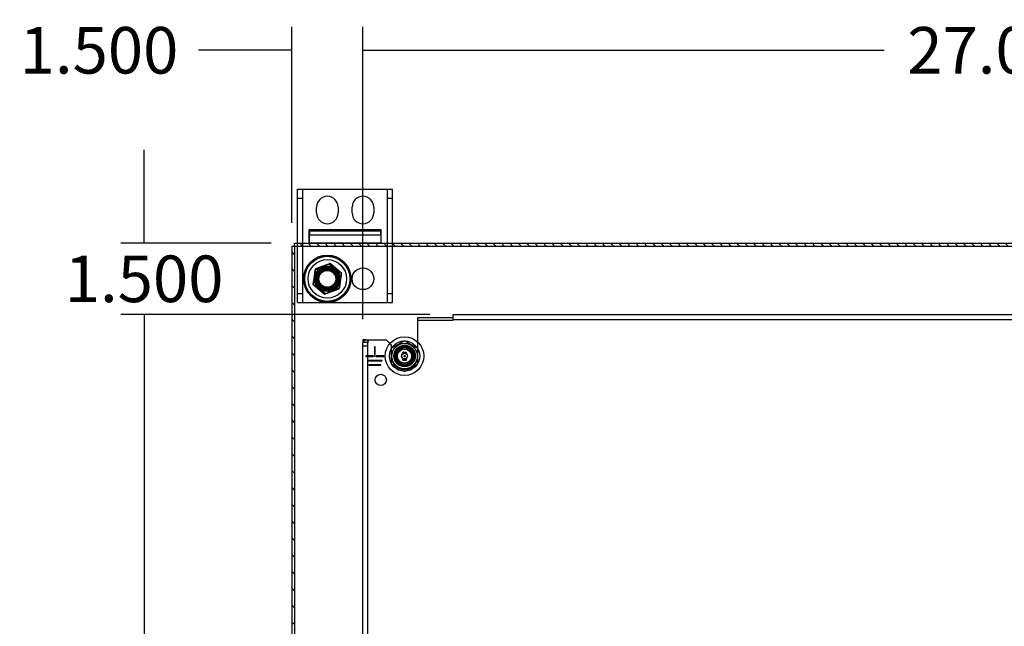
# Model space of a CAD drawing. Units: inches. Extents: x 5 to 150, y 8 to 114.
# Drawn here: x 73 to 94, y 46 to 59 of the extents above; entities that cross this region are included whole.
import ezdxf
from ezdxf.lldxf.tags import DXFTag

# ---------------------------------------------------------------- set-up
doc = ezdxf.new("R2010")
doc.units = ezdxf.units.IN
doc.header["$LTSCALE"] = 5
doc.header["$MEASUREMENT"] = 0
doc.styles.add('SEACAD_Arial', font='arial.ttf')
tags = doc.linetypes.add('CACHE2', pattern=[0.375, 0.25, -0.125]).pattern_tags.tags
tags[6:7] = [DXFTag(74, 4), DXFTag(75, 0), DXFTag(340, '0'), DXFTag(46, 0.0), DXFTag(50, 0.0), DXFTag(44, 0.0), DXFTag(45, 0.0)]
tags[4:5] = [DXFTag(74, 4), DXFTag(75, 0), DXFTag(340, '0'), DXFTag(46, 0.0), DXFTag(50, 0.0), DXFTag(44, 0.0), DXFTag(45, 0.0)]
doc.dimstyles.new('ANSI_BEL_H', dxfattribs={"dimtxt": 0.98, "dimasz": 0.98, "dimexe": 0.49, "dimexo": 0.49, "dimgap": 0.49, "dimtad": 0, "dimtih": 1, "dimtoh": 1, "dimdec": 3, "dimzin": 0, "dimdsep": 46, "dimtxsty": 'SEACAD_Arial', "dimblk1": '_SE_FILLED', "dimblk2": '_SE_FILLED', "dimsah": 1, "dimcen": 0.49, "dimadec": 0, "dimazin": 0, "dimtfac": 1, "dimtdec": 3, "dimtofl": 0, "dimtmove": 0, "dimatfit": 3, "dimfxl": 1, "dimtolj": 1, "dimtzin": 0, "dimarcsym": 0})

# ---------------------------------------------------------------- blocks, each defined once
blk = doc.blocks.new('_SE_FILLED')
at = {"color": 0}
blk.add_line((0, 0), (-1, 0), dxfattribs=at)
blk.add_solid([(0, 0), (-1, -0.1665), (-1, 0.1665), (0, 0)], dxfattribs=at)
blk = doc.blocks.new('DMBLK281')
at = {"color": 0, "linetype": 'Continuous', "lineweight": -2}
for p, q in [((75.951, 55.395), (75.951, 56.375)), ((78.628, 54.415), (75.461, 54.415)), ((81.968, 52.915), (75.461, 52.915)), ((75.951, 51.935), (75.951, 50.955))]:
    blk.add_line(p, q, dxfattribs=at)
at = {"layer": 'Defpoints', "color": 0, "linetype": 'Continuous'}
for p in [(75.951, 54.415), (79.118, 54.415), (82.458, 52.915)]:
    blk.add_point(p, dxfattribs=at)
at = {"color": 0, "linetype": 'Continuous', "lineweight": -2, "xscale": 0.98, "yscale": 0.98, "zscale": 0.98}
for p, rotation in [((75.951, 54.415), 270), ((75.951, 52.915), 90)]:
    blk.add_blockref('_SE_FILLED', p, dxfattribs=dict(at, rotation=rotation))
at = {"color": 0, "linetype": 'Continuous', "insert": (75.951, 53.665), "char_height": 0.98, "attachment_point": 5, "style": 'SEACAD_Arial'}
blk.add_mtext('\\A1;\\A1;1.500', dxfattribs=at)
blk = doc.blocks.new('DMBLK282')
at = {"color": 0, "linetype": 'Continuous', "lineweight": -2}
for p, q in [((81.968, 52.915), (75.461, 52.915)), ((75.951, 51.935), (75.951, 37.405)), ((75.951, 20.895), (75.951, 35.424)), ((81.968, 19.915), (75.461, 19.915))]:
    blk.add_line(p, q, dxfattribs=at)
at = {"layer": 'Defpoints', "color": 0, "linetype": 'Continuous'}
for p in [(82.458, 52.915), (75.951, 19.915), (82.458, 19.915)]:
    blk.add_point(p, dxfattribs=at)
at = {"color": 0, "linetype": 'Continuous', "lineweight": -2, "xscale": 0.98, "yscale": 0.98, "zscale": 0.98}
for p, rotation in [((75.951, 52.915), 90), ((75.951, 19.915), 270)]:
    blk.add_blockref('_SE_FILLED', p, dxfattribs=dict(at, rotation=rotation))
at = {"color": 0, "linetype": 'Continuous', "insert": (75.951, 36.415), "char_height": 0.98, "attachment_point": 5, "style": 'SEACAD_Arial'}
blk.add_mtext('\\A1;\\A1;33.000', dxfattribs=at)
blk = doc.blocks.new('DMBLK284')
at = {"color": 0, "linetype": 'Continuous', "lineweight": -2}
for p, q in [((80.557, 52.813), (80.557, 58.961)), ((107.557, 52.813), (107.557, 58.961)), ((81.537, 58.471), (91.527, 58.471)), ((106.577, 58.471), (96.588, 58.471))]:
    blk.add_line(p, q, dxfattribs=at)
at = {"layer": 'Defpoints', "color": 0, "linetype": 'Continuous'}
for p in [(107.557, 58.471), (80.557, 52.323), (107.557, 52.323)]:
    blk.add_point(p, dxfattribs=at)
at = {"color": 0, "linetype": 'Continuous', "lineweight": -2, "xscale": 0.98, "yscale": 0.98, "zscale": 0.98, "rotation": 180}
blk.add_blockref('_SE_FILLED', (80.557, 58.471), dxfattribs=at)
at = {"color": 0, "linetype": 'Continuous', "lineweight": -2, "xscale": 0.98, "yscale": 0.98, "zscale": 0.98}
blk.add_blockref('_SE_FILLED', (107.557, 58.471), dxfattribs=at)
at = {"color": 0, "linetype": 'Continuous', "insert": (94.057, 58.471), "char_height": 0.98, "attachment_point": 5, "style": 'SEACAD_Arial'}
blk.add_mtext('\\A1;\\A1;27.000', dxfattribs=at)
blk = doc.blocks.new('DMBLK286')
at = {"color": 0, "linetype": 'Continuous', "lineweight": -2}
for p, q in [((79.058, 54.845), (79.058, 58.961)), ((80.557, 52.813), (80.557, 58.961)), ((78.078, 58.471), (77.098, 58.471)), ((81.537, 58.471), (82.517, 58.471))]:
    blk.add_line(p, q, dxfattribs=at)
at = {"layer": 'Defpoints', "color": 0, "linetype": 'Continuous'}
for p in [(79.058, 58.471), (79.058, 54.355), (80.557, 52.323)]:
    blk.add_point(p, dxfattribs=at)
at = {"color": 0, "linetype": 'Continuous', "lineweight": -2, "xscale": 0.98, "yscale": 0.98, "zscale": 0.98}
blk.add_blockref('_SE_FILLED', (79.058, 58.471), dxfattribs=at)
at = {"color": 0, "linetype": 'Continuous', "lineweight": -2, "xscale": 0.98, "yscale": 0.98, "zscale": 0.98, "rotation": 180}
blk.add_blockref('_SE_FILLED', (80.557, 58.471), dxfattribs=at)
at = {"color": 0, "linetype": 'Continuous', "insert": (75.002, 58.471), "char_height": 0.98, "attachment_point": 5, "style": 'SEACAD_Arial'}
blk.add_mtext('\\A1;\\A1;1.500', dxfattribs=at)

msp = doc.modelspace()

# ---------------------------------------------------------------- hatches: boundary and pattern name
at = {"linetype": 'Continuous'}
h = msp.add_hatch(dxfattribs=at)
h.set_pattern_fill('LINE', scale=2, angle=135, style=0)
h.paths.add_polyline_path([(79.0576, 54.3548), (79.0576, 18.4748), (79.1176, 18.4748), (79.1176, 54.3548)])
h = msp.add_hatch(dxfattribs=at)
h.set_pattern_fill('LINE', scale=0.999998, angle=135, style=0)
h.paths.add_polyline_path([(79.1176, 54.3548), (108.9976, 54.3548), (108.9976, 54.4148), (79.1176, 54.4148)])

# ---------------------------------------------------------------- linework, layer by layer
at = {"color": 7, "linetype": 'Continuous'}
for p, q in [((79.1826, 55.5478), (79.3701, 55.5478)), ((79.1826, 54.4148), (79.1826, 55.5478)), ((79.3701, 55.5478), (80.9951, 55.5478)), ((80.9951, 55.5478), (81.1826, 55.5478)), ((81.1826, 54.4148), (81.1826, 55.5478)), ((79.5796, 55.0493), (79.5796, 55.1723)), ((80.0356, 55.1723), (80.0356, 55.0493)), ((80.3296, 55.0493), (80.3296, 55.1723)), ((80.7856, 55.1723), (80.7856, 55.0493)), ((80.9376, 54.6971), (79.4276, 54.6971)), ((79.4276, 54.4178), (79.4276, 54.6971)), ((80.9376, 54.4178), (80.9376, 54.6971)), ((79.0576, 54.3548), (79.0576, 18.4748)), ((79.0576, 54.3548), (79.1176, 54.3548)), ((79.1176, 54.4148), (108.9976, 54.4148)), ((79.1176, 54.3548), (79.1176, 54.4148)), ((79.1176, 54.3548), (79.1176, 18.4748)), ((79.1176, 54.3548), (108.9976, 54.3548)), ((80.9376, 54.4178), (79.4276, 54.4178)), ((79.8645, 53.9843), (79.5594, 53.8738)), ((80.1127, 53.7752), (79.8645, 53.9843)), ((79.5594, 53.8738), (79.5025, 53.5544)), ((80.0558, 53.4558), (80.1127, 53.7752)), ((79.5025, 53.5544), (79.7507, 53.3454)), ((79.7507, 53.3454), (80.0558, 53.4558)), ((82.4576, 52.8486), (82.4576, 52.9147)), ((82.4576, 52.9147), (105.6572, 52.9147)), ((81.7136, 52.8486), (82.4576, 52.8486)), ((81.7136, 52.7777), (81.7136, 52.8486)), ((81.7136, 52.3329), (81.7136, 52.7777)), ((80.6254, 52.3832), (80.5574, 52.3832)), ((80.5574, 52.3832), (80.5574, 52.3228)), ((80.5574, 20.5065), (80.5574, 52.3228)), ((80.6254, 52.3832), (80.6944, 52.3832)), ((80.6944, 52.3832), (81.0475, 52.3832)), ((80.8124, 52.2327), (80.8024, 52.2327)), ((80.8024, 52.2327), (80.8024, 52.073)), ((80.8124, 52.073), (80.8124, 52.2327)), ((81.0475, 52.3832), (81.125, 52.3048)), ((81.4326, 52.3643), (81.1516, 52.2021)), ((81.7136, 52.2021), (81.4326, 52.3643)), ((80.6199, 52.0447), (80.6199, 52.0347)), ((80.6944, 52.0447), (80.6199, 52.0447)), ((80.6199, 52.0347), (80.6944, 52.0347)), ((80.7774, 52.0447), (80.6944, 52.0447)), ((80.6944, 52.0347), (80.7774, 52.0347)), ((80.7774, 52.0347), (80.7774, 52.0447)), ((80.8024, 52.073), (80.8124, 52.073)), ((80.9949, 52.0447), (80.8374, 52.0447)), ((80.8374, 52.0447), (80.8374, 52.0347)), ((80.8374, 52.0347), (80.9949, 52.0347)), ((80.9949, 52.0347), (80.9949, 52.0447)), ((81.1516, 52.2021), (81.1516, 51.8776)), ((81.7136, 51.8776), (81.7136, 52.2021)), ((80.6499, 51.9507), (80.6499, 51.9407)), ((80.6944, 51.9507), (80.6499, 51.9507)), ((80.6499, 51.9407), (80.6944, 51.9407)), ((80.6799, 51.8567), (80.6799, 51.8467)), ((80.6944, 51.8567), (80.6799, 51.8567)), ((80.6799, 51.8467), (80.6944, 51.8467)), ((80.9649, 51.9507), (80.6944, 51.9507)), ((80.6944, 51.9407), (80.9649, 51.9407)), ((80.9349, 51.8567), (80.6944, 51.8567)), ((80.6944, 51.8467), (80.9349, 51.8467)), ((80.9349, 51.8467), (80.9349, 51.8567)), ((80.9649, 51.9407), (80.9649, 51.9507)), ((81.1516, 51.8776), (81.4326, 51.7154)), ((81.4326, 51.7154), (81.7136, 51.8776))]:
    msp.add_line(p, q, dxfattribs=at)
at = {"color": 7, "linetype": 'CACHE2'}
for p, q in [((79.2926, 53.1648), (79.2926, 55.5478)), ((81.0726, 53.1648), (81.0726, 55.5478)), ((79.1826, 55.3603), (79.2926, 55.3603)), ((81.0726, 55.3603), (81.1826, 55.3603)), ((79.4276, 54.5935), (79.4326, 54.5935)), ((79.4326, 54.6678), (79.4326, 54.5884)), ((80.9326, 54.6678), (79.4326, 54.6678)), ((79.4326, 54.4178), (79.4326, 54.5884)), ((79.4326, 54.5884), (80.9326, 54.5884)), ((80.9326, 54.5884), (80.9326, 54.6678)), ((80.9326, 54.5935), (80.9376, 54.5935)), ((80.9326, 54.5884), (80.9326, 54.4178)), ((79.1826, 53.1648), (79.1826, 54.4148)), ((81.1826, 53.1648), (81.1826, 54.4148)), ((79.551, 53.8548), (79.8438, 53.982)), ((79.8438, 53.982), (80.1004, 53.7921)), ((79.5148, 53.5375), (79.551, 53.8548)), ((80.1004, 53.7921), (80.0642, 53.4749)), ((79.7714, 53.3476), (79.5148, 53.5375)), ((80.0642, 53.4749), (79.7714, 53.3476)), ((79.2926, 53.3523), (79.1826, 53.3523)), ((81.1826, 53.3523), (81.0726, 53.3523)), ((79.1826, 53.1648), (79.3701, 53.1648)), ((79.3701, 53.1648), (80.9951, 53.1648)), ((80.9951, 53.1648), (81.1826, 53.1648)), ((81.7136, 52.7942), (82.4576, 52.7942)), ((82.4576, 52.7942), (82.4576, 52.8486)), ((82.4576, 52.8097), (105.6572, 52.8097)), ((80.6624, 52.3228), (80.5574, 52.3228)), ((80.6624, 52.2472), (80.5574, 52.2472)), ((80.6624, 52.3228), (80.6624, 52.3832)), ((80.6624, 20.5065), (80.6624, 52.3228)), ((81.125, 52.3048), (81.1516, 52.278)), ((81.1516, 52.278), (81.1516, 52.2141)), ((81.7136, 52.2141), (81.7136, 52.3329)), ((81.3948, 52.1055), (81.3948, 52.1253)), ((81.3962, 52.1055), (81.3948, 52.1055)), ((81.3962, 52.1239), (81.3962, 52.1156)), ((81.3962, 52.1142), (81.3962, 52.1055)), ((81.4189, 52.1056), (81.4189, 52.1252)), ((81.4189, 52.1252), (81.4203, 52.1252)), ((81.4203, 52.1056), (81.4189, 52.1056)), ((81.4203, 52.1252), (81.4203, 52.1056)), ((81.4239, 52.1055), (81.4239, 52.1253)), ((81.4239, 52.1253), (81.4251, 52.1253)), ((81.4254, 52.1055), (81.4239, 52.1055)), ((81.4251, 52.1253), (81.4315, 52.1101)), ((81.4318, 52.1055), (81.4254, 52.1208)), ((81.4254, 52.1208), (81.4254, 52.1055)), ((81.4315, 52.1101), (81.4315, 52.1253)), ((81.4315, 52.1253), (81.433, 52.1253)), ((81.433, 52.1055), (81.4318, 52.1055)), ((81.433, 52.1253), (81.433, 52.1055)), ((81.4439, 52.1253), (81.4439, 52.1239)), ((81.4439, 52.1069), (81.4439, 52.1055)), ((81.4585, 52.1055), (81.4585, 52.1253)), ((81.4585, 52.1253), (81.4597, 52.1253)), ((81.46, 52.1055), (81.4585, 52.1055)), ((81.4597, 52.1253), (81.4661, 52.1101)), ((81.4664, 52.1055), (81.46, 52.1208)), ((81.46, 52.1208), (81.46, 52.1055)), ((81.4661, 52.1101), (81.4661, 52.1253)), ((81.4661, 52.1253), (81.4676, 52.1253)), ((81.4676, 52.1055), (81.4664, 52.1055)), ((81.4676, 52.1253), (81.4676, 52.1055)), ((81.3945, 51.9544), (81.3945, 51.9742)), ((81.396, 51.9727), (81.396, 51.9558)), ((81.4064, 51.9544), (81.4064, 51.9741)), ((81.4064, 51.9741), (81.4147, 51.9741)), ((81.4147, 51.9544), (81.4064, 51.9544)), ((81.4147, 51.9727), (81.4078, 51.9727)), ((81.4078, 51.9727), (81.4078, 51.966)), ((81.4078, 51.966), (81.4121, 51.966)), ((81.4121, 51.9646), (81.4078, 51.9646)), ((81.4078, 51.9646), (81.4078, 51.9558)), ((81.4078, 51.9558), (81.4147, 51.9558)), ((81.4121, 51.966), (81.4121, 51.9646)), ((81.4147, 51.9741), (81.4147, 51.9727)), ((81.4147, 51.9558), (81.4147, 51.9544)), ((81.417, 51.9567), (81.4167, 51.9578)), ((81.4167, 51.9578), (81.418, 51.9578)), ((81.4252, 51.9708), (81.4238, 51.9708)), ((81.425, 51.9717), (81.4252, 51.9708)), ((81.4277, 51.9567), (81.4273, 51.9578)), ((81.4273, 51.9578), (81.4287, 51.9578)), ((81.4359, 51.9708), (81.4345, 51.9708)), ((81.4356, 51.9717), (81.4359, 51.9708)), ((81.4505, 51.9742), (81.4519, 51.9742)), ((81.4582, 51.9742), (81.4596, 51.9742)), ((81.4621, 51.9567), (81.4617, 51.9578)), ((81.4617, 51.9578), (81.463, 51.9578)), ((81.4702, 51.9708), (81.4688, 51.9708)), ((81.47, 51.9717), (81.4702, 51.9708))]:
    msp.add_line(p, q, dxfattribs=at)
at = {"color": 7, "linetype": 'Continuous'}
for centre, radius in [((79.8076, 53.6648), 0.5), ((79.8076, 53.6648), 0.483), ((79.8076, 53.6648), 0.2683), ((79.8076, 53.6648), 0.225), ((79.8076, 53.6648), 0.1875), ((81.4326, 52.0398), 0.406), ((81.4326, 52.0398), 0.2683), ((81.4326, 52.0398), 0.225), ((80.8074, 52.0397), 0.00681), ((81.4326, 52.0398), 0.1875), ((81.4326, 52.0398), 0.1719), ((80.9324, 51.5397), 0.118)]:
    msp.add_circle(centre, radius, dxfattribs=at)
at = {"color": 7, "linetype": 'CACHE2'}
for centre, radius in [((79.8076, 53.6648), 0.4937), ((79.8076, 53.6648), 0.4738), ((79.8076, 53.6648), 0.406), ((79.8076, 53.6648), 0.2659), ((79.8076, 53.6648), 0.25), ((79.8076, 53.6648), 0.228), ((80.5576, 53.6648), 0.228), ((79.8076, 53.6648), 0.2075), ((79.8076, 53.6648), 0.203), ((79.8076, 53.6648), 0.18), ((79.8076, 53.6648), 0.1775), ((81.4326, 52.0398), 0.3187), ((81.4326, 52.0398), 0.2031), ((81.4326, 52.0398), 0.203), ((81.4326, 52.0398), 0.1765), ((81.4326, 52.0398), 0.1492), ((81.4326, 52.0398), 0.0625), ((81.4326, 52.0398), 0.0595), ((81.4326, 52.0398), 0.0156)]:
    msp.add_circle(centre, radius, dxfattribs=at)
at = {"color": 7, "linetype": 'Continuous'}
for centre, start, end in [((79.8076, 55.1723), 0, 180), ((80.5576, 55.1723), 0, 180), ((79.8076, 55.0493), 180, 0), ((80.5576, 55.0493), 180, 0)]:
    msp.add_arc(centre, 0.228, start, end, dxfattribs=at)
at = {"color": 7, "linetype": 'CACHE2'}
for centre, radius, start, end in [((80.8009, 52.3187), 0.1385, 152.24773, 178.31416), ((81.4326, 52.0395), 0.281, 180, 0)]:
    msp.add_arc(centre, radius, start, end, dxfattribs=at)
at = {"color": 7, "linetype": 'Continuous'}
msp.add_open_spline([(80.5574, 52.3228), (80.5574, 52.3278), (80.559, 52.3328), (80.5651, 52.3429), (80.5697, 52.3479), (80.5815, 52.358), (80.5888, 52.363), (80.6056, 52.3731), (80.6151, 52.3782), (80.6254, 52.3832)], degree=3, knots=[0, 0, 0, 0, 0.25, 0.25, 0.5, 0.5, 0.75, 0.75, 1, 1, 1, 1], dxfattribs=at)
at = {"color": 7, "linetype": 'CACHE2'}
for points, knots in [([(81.3948, 52.1253), (81.3963, 52.1253), (81.3977, 52.1253), (81.3992, 52.1253), (81.3997, 52.1253), (81.4002, 52.1252), (81.4008, 52.1249), (81.403, 52.1242), (81.404, 52.1224), (81.404, 52.1198)], [0, 0, 0, 0, 0.3536509, 0.3536509, 0.3536509, 0.4852585, 0.4852585, 0.4852585, 1, 1, 1, 1]), ([(81.4026, 52.1198), (81.4026, 52.1209), (81.4023, 52.1218), (81.4017, 52.1226), (81.401, 52.1234), (81.4002, 52.1239), (81.3991, 52.1239), (81.3981, 52.1239), (81.3972, 52.1239), (81.3962, 52.1239)], [0, 0, 0, 0, 0.3367391, 0.3367391, 0.3367391, 0.67203, 0.67203, 0.67203, 1, 1, 1, 1]), ([(81.404, 52.1198), (81.404, 52.118), (81.4034, 52.1166), (81.4024, 52.1156), (81.4014, 52.1147), (81.4004, 52.1142), (81.3993, 52.1142), (81.3983, 52.1142), (81.3972, 52.1142), (81.3962, 52.1142)], [0, 0, 0, 0, 0.4155773, 0.4155773, 0.4155773, 0.7238289, 0.7238289, 0.7238289, 1, 1, 1, 1]), ([(81.3962, 52.1156), (81.3972, 52.1156), (81.3982, 52.1156), (81.3993, 52.1156), (81.4, 52.1156), (81.4008, 52.116), (81.4014, 52.1166), (81.4022, 52.1175), (81.4026, 52.1185), (81.4026, 52.1198)], [0, 0, 0, 0, 0.3418712, 0.3418712, 0.3418712, 0.615456, 0.615456, 0.615456, 1, 1, 1, 1]), ([(81.4153, 52.1092), (81.4153, 52.1081), (81.4148, 52.1071), (81.4139, 52.1064), (81.413, 52.1057), (81.412, 52.1054), (81.4096, 52.1054), (81.4086, 52.1057), (81.4077, 52.1064), (81.4067, 52.1072), (81.4062, 52.1081), (81.4062, 52.1093), (81.4062, 52.1133), (81.4062, 52.1174), (81.4062, 52.1215), (81.4062, 52.1228), (81.4067, 52.1238), (81.4077, 52.1245), (81.4085, 52.1251), (81.4096, 52.1254), (81.412, 52.1254), (81.413, 52.125), (81.4139, 52.1244), (81.4149, 52.1236), (81.4153, 52.1227), (81.4153, 52.1215), (81.4153, 52.1174), (81.4153, 52.1133), (81.4153, 52.1092)], [0, 0, 0, 0, 0.0640933, 0.0640933, 0.0640933, 0.129622, 0.129622, 0.1942997, 0.1942997, 0.1942997, 0.259268, 0.259268, 0.259268, 0.4990359, 0.4990359, 0.4990359, 0.5667371, 0.5667371, 0.5667371, 0.6323661, 0.6323661, 0.6955341, 0.6955341, 0.6955341, 0.7596103, 0.7596103, 0.7596103, 1, 1, 1, 1]), ([(81.4139, 52.1095), (81.4139, 52.1134), (81.4139, 52.1173), (81.4139, 52.1212), (81.4139, 52.1221), (81.4136, 52.1227), (81.413, 52.1232), (81.4124, 52.1237), (81.4117, 52.124), (81.4101, 52.124), (81.4094, 52.1238), (81.4088, 52.1234), (81.408, 52.1229), (81.4076, 52.1222), (81.4076, 52.1213), (81.4076, 52.1173), (81.4076, 52.1134), (81.4076, 52.1095), (81.4076, 52.1087), (81.408, 52.108), (81.4088, 52.1075), (81.4095, 52.107), (81.4101, 52.1068), (81.4116, 52.1068), (81.4123, 52.107), (81.4128, 52.1074), (81.4135, 52.1079), (81.4139, 52.1086), (81.4139, 52.1095)], [0, 0, 0, 0, 0.2794701, 0.2794701, 0.2794701, 0.3334951, 0.3334951, 0.3334951, 0.388074, 0.388074, 0.4386836, 0.4386836, 0.4386836, 0.5011743, 0.5011743, 0.5011743, 0.780992, 0.780992, 0.780992, 0.8404722, 0.8404722, 0.8404722, 0.8910124, 0.8910124, 0.942628, 0.942628, 0.942628, 1, 1, 1, 1]), ([(81.4439, 52.1055), (81.442, 52.1055), (81.4401, 52.1055), (81.4383, 52.1055), (81.4376, 52.1055), (81.437, 52.1057), (81.4365, 52.1061), (81.4361, 52.1065), (81.4358, 52.107), (81.4358, 52.1077), (81.4358, 52.1127), (81.4358, 52.1177), (81.4358, 52.1228), (81.4358, 52.1235), (81.4361, 52.1242), (81.4366, 52.1246), (81.4369, 52.1248), (81.4371, 52.1249), (81.4374, 52.125), (81.4378, 52.1252), (81.4383, 52.1253), (81.4389, 52.1253), (81.4406, 52.1253), (81.4423, 52.1253), (81.4439, 52.1253)], [0, 0, 0, 0, 0.167286, 0.167286, 0.167286, 0.2215188, 0.2215188, 0.2215188, 0.2757896, 0.2757896, 0.2757896, 0.7190879, 0.7190879, 0.7190879, 0.7797943, 0.7797943, 0.7797943, 0.8057126, 0.8057126, 0.8057126, 0.8524947, 0.8524947, 0.8524947, 1, 1, 1, 1]), ([(81.4439, 52.1239), (81.4423, 52.1239), (81.4406, 52.1239), (81.4389, 52.1239), (81.4378, 52.1239), (81.4373, 52.1233), (81.4373, 52.1223), (81.4373, 52.1176), (81.4373, 52.1128), (81.4373, 52.108), (81.4373, 52.1073), (81.4378, 52.1069), (81.4389, 52.1069), (81.4406, 52.1069), (81.4422, 52.1069), (81.4439, 52.1069)], [0, 0, 0, 0, 0.1709885, 0.1709885, 0.1709885, 0.2605951, 0.2605951, 0.2605951, 0.750553, 0.750553, 0.750553, 0.8269199, 0.8269199, 0.8269199, 1, 1, 1, 1]), ([(81.4558, 52.1092), (81.4558, 52.1081), (81.4553, 52.1071), (81.4544, 52.1064), (81.4535, 52.1057), (81.4524, 52.1054), (81.4501, 52.1054), (81.4491, 52.1057), (81.4482, 52.1064), (81.4471, 52.1072), (81.4466, 52.1081), (81.4466, 52.1093), (81.4466, 52.1133), (81.4466, 52.1174), (81.4466, 52.1215), (81.4466, 52.1228), (81.4472, 52.1238), (81.4482, 52.1245), (81.449, 52.1251), (81.45, 52.1254), (81.4524, 52.1254), (81.4535, 52.125), (81.4544, 52.1244), (81.4553, 52.1236), (81.4558, 52.1227), (81.4558, 52.1215), (81.4558, 52.1174), (81.4558, 52.1133), (81.4558, 52.1092)], [0, 0, 0, 0, 0.0641682, 0.0641682, 0.0641682, 0.1287057, 0.1287057, 0.1940924, 0.1940924, 0.1940924, 0.259263, 0.259263, 0.259263, 0.4990704, 0.4990704, 0.4990704, 0.5669163, 0.5669163, 0.5669163, 0.633243, 0.633243, 0.6954755, 0.6954755, 0.6954755, 0.7596091, 0.7596091, 0.7596091, 1, 1, 1, 1]), ([(81.4544, 52.1095), (81.4544, 52.1134), (81.4544, 52.1173), (81.4544, 52.1212), (81.4544, 52.1221), (81.454, 52.1227), (81.4534, 52.1232), (81.4529, 52.1237), (81.4522, 52.124), (81.4505, 52.124), (81.4499, 52.1238), (81.4493, 52.1234), (81.4484, 52.1229), (81.448, 52.1222), (81.448, 52.1213), (81.448, 52.1173), (81.448, 52.1134), (81.448, 52.1095), (81.448, 52.1087), (81.4484, 52.108), (81.4493, 52.1075), (81.4499, 52.107), (81.4506, 52.1068), (81.4521, 52.1068), (81.4527, 52.107), (81.4533, 52.1074), (81.454, 52.1079), (81.4544, 52.1086), (81.4544, 52.1095)], [0, 0, 0, 0, 0.2794201, 0.2794201, 0.2794201, 0.3334355, 0.3334355, 0.3334355, 0.3880047, 0.3880047, 0.4386052, 0.4386052, 0.4386052, 0.5010848, 0.5010848, 0.5010848, 0.7808525, 0.7808525, 0.7808525, 0.840322, 0.840322, 0.840322, 0.8904701, 0.8904701, 0.9427985, 0.9427985, 0.9427985, 1, 1, 1, 1]), ([(81.3945, 51.9742), (81.3965, 51.9742), (81.3985, 51.9742), (81.4005, 51.9742), (81.4012, 51.9742), (81.4016, 51.9741), (81.4018, 51.974)], [0, 0, 0, 0, 0.8215018, 0.8215018, 0.8215018, 1, 1, 1, 1]), ([(81.4036, 51.9563), (81.4036, 51.9557), (81.4033, 51.9553), (81.4028, 51.9549), (81.4023, 51.9546), (81.4017, 51.9544), (81.4012, 51.9544), (81.3989, 51.9544), (81.3967, 51.9544), (81.3945, 51.9544)], [0, 0, 0, 0, 0.1694594, 0.1694594, 0.1694594, 0.3405337, 0.3405337, 0.3405337, 1, 1, 1, 1]), ([(81.4021, 51.9569), (81.4021, 51.9617), (81.4021, 51.9664), (81.4021, 51.9712), (81.4021, 51.9722), (81.4016, 51.9727), (81.4005, 51.9727), (81.399, 51.9727), (81.3975, 51.9727), (81.396, 51.9727)], [0, 0, 0, 0, 0.6666508, 0.6666508, 0.6666508, 0.7891788, 0.7891788, 0.7891788, 1, 1, 1, 1]), ([(81.396, 51.9558), (81.3975, 51.9558), (81.399, 51.9558), (81.4005, 51.9558), (81.4016, 51.9558), (81.4021, 51.9562), (81.4021, 51.9569)], [0, 0, 0, 0, 0.6728922, 0.6728922, 0.6728922, 1, 1, 1, 1]), ([(81.4018, 51.974), (81.403, 51.9737), (81.4036, 51.9729), (81.4036, 51.9716), (81.4036, 51.9665), (81.4036, 51.9614), (81.4036, 51.9563)], [0, 0, 0, 0, 0.1768759, 0.1768759, 0.1768759, 1, 1, 1, 1]), ([(81.418, 51.9578), (81.4184, 51.957), (81.4187, 51.9565), (81.4189, 51.9563), (81.4194, 51.9558), (81.42, 51.9556), (81.4218, 51.9556), (81.4226, 51.9559), (81.4233, 51.9566), (81.4239, 51.9572), (81.4242, 51.9581), (81.4242, 51.9601), (81.4236, 51.9612), (81.4223, 51.9624), (81.4211, 51.9635), (81.4199, 51.9646), (81.4188, 51.9657), (81.4175, 51.9669), (81.4168, 51.9681), (81.4168, 51.9707), (81.4172, 51.9718), (81.4179, 51.9727), (81.4186, 51.9737), (81.4197, 51.9742), (81.423, 51.9742), (81.4243, 51.9733), (81.425, 51.9717)], [0, 0, 0, 0, 0.0491317, 0.0491317, 0.0491317, 0.112217, 0.112217, 0.1895857, 0.1895857, 0.1895857, 0.2856478, 0.2856478, 0.3831654, 0.3831654, 0.3831654, 0.5241236, 0.5241236, 0.5241236, 0.6264856, 0.6264856, 0.7501177, 0.7501177, 0.7501177, 0.8523423, 0.8523423, 1, 1, 1, 1]), ([(81.4256, 51.9593), (81.4256, 51.9578), (81.4252, 51.9566), (81.4243, 51.9557), (81.4235, 51.9548), (81.4223, 51.9544), (81.4198, 51.9544), (81.4189, 51.9546), (81.4183, 51.9551), (81.418, 51.9553), (81.4176, 51.9558), (81.417, 51.9567)], [0, 0, 0, 0, 0.3125466, 0.3125466, 0.3125466, 0.6180989, 0.6180989, 0.8417506, 0.8417506, 0.8417506, 1, 1, 1, 1]), ([(81.4238, 51.9708), (81.4236, 51.9721), (81.4227, 51.9727), (81.4201, 51.9727), (81.4194, 51.9724), (81.4189, 51.9717), (81.4184, 51.9711), (81.4182, 51.9703), (81.4182, 51.9685), (81.4188, 51.9675), (81.4201, 51.9663), (81.4213, 51.9651), (81.4225, 51.964), (81.4237, 51.9629), (81.425, 51.9617), (81.4256, 51.9605), (81.4256, 51.9593)], [0, 0, 0, 0, 0.1795204, 0.1795204, 0.2865422, 0.2865422, 0.2865422, 0.4399863, 0.4399863, 0.576381, 0.576381, 0.576381, 0.8046371, 0.8046371, 0.8046371, 1, 1, 1, 1]), ([(81.4287, 51.9578), (81.4291, 51.957), (81.4294, 51.9565), (81.4296, 51.9563), (81.43, 51.9558), (81.4307, 51.9556), (81.4325, 51.9556), (81.4333, 51.9559), (81.4339, 51.9566), (81.4346, 51.9572), (81.4349, 51.9581), (81.4349, 51.9601), (81.4343, 51.9612), (81.433, 51.9624), (81.4318, 51.9635), (81.4306, 51.9646), (81.4294, 51.9657), (81.4282, 51.9669), (81.4275, 51.9681), (81.4275, 51.9707), (81.4279, 51.9718), (81.4285, 51.9727), (81.4293, 51.9737), (81.4303, 51.9742), (81.4337, 51.9742), (81.435, 51.9733), (81.4356, 51.9717)], [0, 0, 0, 0, 0.0491317, 0.0491317, 0.0491317, 0.112217, 0.112217, 0.1895857, 0.1895857, 0.1895857, 0.2856478, 0.2856478, 0.3831654, 0.3831654, 0.3831654, 0.5241236, 0.5241236, 0.5241236, 0.6264856, 0.6264856, 0.7501177, 0.7501177, 0.7501177, 0.8523423, 0.8523423, 1, 1, 1, 1]), ([(81.4363, 51.9593), (81.4363, 51.9578), (81.4358, 51.9566), (81.435, 51.9557), (81.4341, 51.9548), (81.433, 51.9544), (81.4304, 51.9544), (81.4296, 51.9546), (81.4289, 51.9551), (81.4287, 51.9553), (81.4283, 51.9558), (81.4277, 51.9567)], [0, 0, 0, 0, 0.3125466, 0.3125466, 0.3125466, 0.6180989, 0.6180989, 0.8417506, 0.8417506, 0.8417506, 1, 1, 1, 1]), ([(81.4345, 51.9708), (81.4342, 51.9721), (81.4333, 51.9727), (81.4308, 51.9727), (81.4301, 51.9724), (81.4295, 51.9717), (81.4291, 51.9711), (81.4288, 51.9703), (81.4288, 51.9685), (81.4295, 51.9675), (81.4308, 51.9663), (81.432, 51.9651), (81.4332, 51.964), (81.4343, 51.9629), (81.4356, 51.9617), (81.4363, 51.9605), (81.4363, 51.9593)], [0, 0, 0, 0, 0.1795204, 0.1795204, 0.2865422, 0.2865422, 0.2865422, 0.4399863, 0.4399863, 0.576381, 0.576381, 0.576381, 0.8046371, 0.8046371, 0.8046371, 1, 1, 1, 1]), ([(81.4478, 51.9581), (81.4478, 51.9569), (81.4473, 51.956), (81.4463, 51.9553), (81.4455, 51.9546), (81.4444, 51.9543), (81.4421, 51.9543), (81.4411, 51.9546), (81.4401, 51.9553), (81.4391, 51.956), (81.4387, 51.957), (81.4387, 51.9581), (81.4387, 51.9622), (81.4387, 51.9663), (81.4387, 51.9704), (81.4387, 51.9716), (81.4392, 51.9726), (81.4402, 51.9734), (81.441, 51.974), (81.442, 51.9742), (81.4444, 51.9742), (81.4455, 51.9739), (81.4463, 51.9732), (81.4473, 51.9725), (81.4478, 51.9715), (81.4478, 51.9704), (81.4478, 51.9663), (81.4478, 51.9622), (81.4478, 51.9581)], [0, 0, 0, 0, 0.0642632, 0.0642632, 0.0642632, 0.1295699, 0.1295699, 0.1940285, 0.1940285, 0.1940285, 0.259064, 0.259064, 0.259064, 0.4991664, 0.4991664, 0.4991664, 0.5668515, 0.5668515, 0.5668515, 0.6327266, 0.6327266, 0.6953487, 0.6953487, 0.6953487, 0.7593538, 0.7593538, 0.7593538, 1, 1, 1, 1]), ([(81.4464, 51.9584), (81.4464, 51.9623), (81.4464, 51.9662), (81.4464, 51.9701), (81.4464, 51.9709), (81.4461, 51.9716), (81.4454, 51.9721), (81.4449, 51.9726), (81.4442, 51.9728), (81.4433, 51.9728), (81.4425, 51.9728), (81.4419, 51.9726), (81.4413, 51.9723), (81.4404, 51.9718), (81.44, 51.9711), (81.44, 51.9701), (81.44, 51.9662), (81.44, 51.9623), (81.44, 51.9584), (81.44, 51.9575), (81.4404, 51.9569), (81.4413, 51.9563), (81.4419, 51.9559), (81.4426, 51.9557), (81.4433, 51.9557), (81.4441, 51.9557), (81.4447, 51.9559), (81.4453, 51.9563), (81.446, 51.9568), (81.4464, 51.9575), (81.4464, 51.9584)], [0, 0, 0, 0, 0.2796704, 0.2796704, 0.2796704, 0.3335607, 0.3335607, 0.3335607, 0.387551, 0.387551, 0.387551, 0.4387459, 0.4387459, 0.4387459, 0.5010609, 0.5010609, 0.5010609, 0.7812032, 0.7812032, 0.7812032, 0.8406238, 0.8406238, 0.8406238, 0.8928795, 0.8928795, 0.8928795, 0.9430536, 0.9430536, 0.9430536, 1, 1, 1, 1]), ([(81.4596, 51.9742), (81.4596, 51.9689), (81.4596, 51.9637), (81.4596, 51.9585), (81.4596, 51.9572), (81.4592, 51.9561), (81.4583, 51.9554), (81.4575, 51.9547), (81.4564, 51.9544), (81.4539, 51.9544), (81.4528, 51.9547), (81.452, 51.9553), (81.451, 51.9561), (81.4505, 51.9572), (81.4505, 51.9585), (81.4505, 51.9637), (81.4505, 51.9689), (81.4505, 51.9742)], [0, 0, 0, 0, 0.347538, 0.347538, 0.347538, 0.4236617, 0.4236617, 0.4236617, 0.5010269, 0.5010269, 0.5729945, 0.5729945, 0.5729945, 0.6532128, 0.6532128, 0.6532128, 1, 1, 1, 1]), ([(81.4519, 51.9742), (81.4519, 51.9689), (81.4519, 51.9637), (81.4519, 51.9585), (81.4519, 51.9576), (81.4523, 51.9569), (81.4531, 51.9564), (81.4537, 51.956), (81.4544, 51.9558), (81.4559, 51.9558), (81.4565, 51.956), (81.4571, 51.9564), (81.4578, 51.9569), (81.4582, 51.9576), (81.4582, 51.9585), (81.4582, 51.9637), (81.4582, 51.9689), (81.4582, 51.9742)], [0, 0, 0, 0, 0.3851667, 0.3851667, 0.3851667, 0.4480835, 0.4480835, 0.4480835, 0.5003523, 0.5003523, 0.55371, 0.55371, 0.55371, 0.6141234, 0.6141234, 0.6141234, 1, 1, 1, 1]), ([(81.463, 51.9578), (81.4634, 51.957), (81.4637, 51.9565), (81.4639, 51.9563), (81.4644, 51.9558), (81.465, 51.9556), (81.4669, 51.9556), (81.4677, 51.9559), (81.4683, 51.9566), (81.4689, 51.9572), (81.4693, 51.9581), (81.4693, 51.9601), (81.4686, 51.9612), (81.4673, 51.9624), (81.4661, 51.9635), (81.465, 51.9646), (81.4638, 51.9657), (81.4625, 51.9669), (81.4619, 51.9681), (81.4619, 51.9707), (81.4622, 51.9718), (81.4629, 51.9727), (81.4636, 51.9737), (81.4647, 51.9742), (81.4681, 51.9742), (81.4694, 51.9733), (81.47, 51.9717)], [0, 0, 0, 0, 0.0491173, 0.0491173, 0.0491173, 0.1116874, 0.1116874, 0.1896049, 0.1896049, 0.1896049, 0.2856716, 0.2856716, 0.3831939, 0.3831939, 0.3831939, 0.5241588, 0.5241588, 0.5241588, 0.6263774, 0.6263774, 0.7498363, 0.7498363, 0.7498363, 0.852176, 0.852176, 1, 1, 1, 1]), ([(81.4706, 51.9593), (81.4706, 51.9578), (81.4702, 51.9566), (81.4694, 51.9557), (81.4685, 51.9548), (81.4673, 51.9544), (81.4648, 51.9544), (81.4639, 51.9546), (81.4633, 51.9551), (81.4631, 51.9553), (81.4626, 51.9558), (81.4621, 51.9567)], [0, 0, 0, 0, 0.3125213, 0.3125213, 0.3125213, 0.6180766, 0.6180766, 0.8417305, 0.8417305, 0.8417305, 1, 1, 1, 1]), ([(81.4688, 51.9708), (81.4686, 51.9721), (81.4677, 51.9727), (81.4652, 51.9727), (81.4644, 51.9724), (81.4639, 51.9717), (81.4634, 51.9711), (81.4632, 51.9703), (81.4632, 51.9685), (81.4638, 51.9675), (81.4651, 51.9663), (81.4663, 51.9652), (81.4675, 51.964), (81.4687, 51.9629), (81.47, 51.9617), (81.4706, 51.9605), (81.4706, 51.9593)], [0, 0, 0, 0, 0.1801216, 0.1801216, 0.2864791, 0.2864791, 0.2864791, 0.4401412, 0.4401412, 0.5767297, 0.5767297, 0.5767297, 0.8043922, 0.8043922, 0.8043922, 1, 1, 1, 1])]:
    msp.add_open_spline(points, degree=3, knots=knots, dxfattribs=at)

# ---------------------------------------------------------------- dimensions: what is measured, and where the dimension line sits
at = {"color": 7, "linetype": 'Continuous'}
dim = msp.add_linear_dim(base=(79.0576, 58.4706), p1=(80.5574, 52.3228), p2=(79.0576, 54.3548), text='\\A1;<>', dimstyle='ANSI_BEL_H', dxfattribs=at)
dim.commit()
dim.dimension.update_dxf_attribs({"geometry": 'DMBLK286', "text_midpoint": (75.0019, 58.4706), "dimtype": 160})
for base, p1, p2, angle, picture, middle, dimtype in [((107.5574, 58.4706), (80.5574, 52.3228), (107.5574, 52.3228), 0, 'DMBLK284', (94.0574, 58.4706), 161), ((75.9507, 54.4148), (82.4576, 52.9147), (79.1176, 54.4148), 90, 'DMBLK281', (75.9507, 53.6647), 160), ((75.9507, 19.9147), (82.4576, 52.9147), (82.4576, 19.9147), 270, 'DMBLK282', (75.9507, 36.4147), 161)]:
    dim = msp.add_linear_dim(base=base, p1=p1, p2=p2, angle=angle, text='\\A1;<>', dimstyle='ANSI_BEL_H', dxfattribs=at)
    dim.commit()
    dim.dimension.update_dxf_attribs({"geometry": picture, "text_midpoint": middle, "dimtype": dimtype})

doc.saveas('drawing.dxf')
